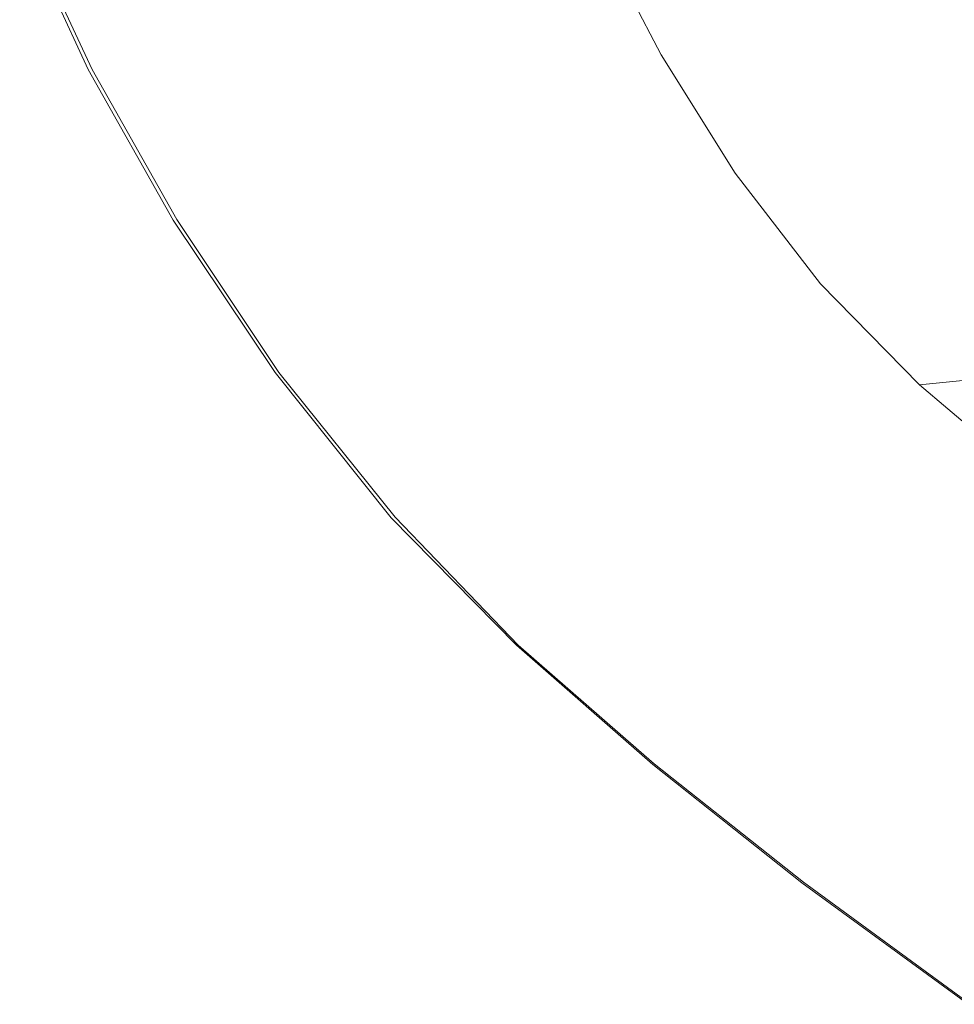
# Model space of a CAD drawing. Extents: x -1500 to 0, y -950 to 0.
# Drawn here: x -1464 to -1291, y -592 to -410 of the extents above; entities that cross this region are included whole.
import ezdxf

# ---------------------------------------------------------------- set-up
doc = ezdxf.new("R2010")
doc.units = 0
doc.header["$LTSCALE"] = 500
doc.header["$MEASUREMENT"] = 0
doc.layers.add('EXC-WANNA', color=7, linetype='Continuous')

msp = doc.modelspace()

# ---------------------------------------------------------------- linework, layer by layer
at = {"layer": 'EXC-WANNA', "lineweight": 0}
for points, invisible_edges in [([(-1448.4, -419.05, 449.85), (-1452.7, -389.05, 449.85), (-1461, -391.85, 449.85), (-1448.4, -419.05, 449.85)], 15), ([(-1422, -405.65, 449.85), (-1452.7, -389.05, 449.85), (-1440.4, -415.65, 449.85), (-1422, -405.65, 449.85)], 15), ([(-1452.7, -389.05, 449.85), (-1448.4, -419.05, 449.85), (-1440.4, -415.65, 449.85), (-1452.7, -389.05, 449.85)], 15), ([(-1451.3, -419.05, 448.85), (-1463.2, -391.85, 449.65), (-1464, -391.75, 448.85), (-1451.3, -419.05, 448.85)], 15), ([(-1464, -391.75, 443.55), (-1451.3, -419.05, 448.85), (-1464, -391.75, 448.85), (-1464, -391.75, 443.55)], 15), ([(-1451.3, -419.05, 448.85), (-1464, -391.75, 443.55), (-1451.3, -419.05, 443.55), (-1451.3, -419.05, 448.85)], 15), ([(-1451.3, -419.05, 429.45), (-1464, -391.75, 443.55), (-1464, -391.75, 429.45), (-1451.3, -419.05, 429.45)], 15), ([(-1464, -391.75, 443.55), (-1451.3, -419.05, 429.45), (-1451.3, -419.05, 443.55), (-1464, -391.75, 443.55)], 15), ([(-1464, -391.75, 411.05), (-1451.3, -419.05, 429.45), (-1464, -391.75, 429.45), (-1464, -391.75, 411.05)], 15), ([(-1451.3, -419.05, 429.45), (-1464, -391.75, 411.05), (-1451.3, -419.05, 411.05), (-1451.3, -419.05, 429.45)], 13), ([(-1448.4, -419.05, 449.85), (-1463.2, -391.85, 449.65), (-1450.6, -419.05, 449.65), (-1448.4, -419.05, 449.85)], 13), ([(-1463.2, -391.85, 449.65), (-1448.4, -419.05, 449.85), (-1461, -391.85, 449.85), (-1463.2, -391.85, 449.65)], 15), ([(-1463.2, -391.85, 449.65), (-1451.3, -419.05, 448.85), (-1450.6, -419.05, 449.65), (-1463.2, -391.85, 449.65)], 15), ([(-1386, -420.45, 448.95), (-1377.1, -392.85, 446.45), (-1399.1, -395.75, 448.95), (-1386, -420.45, 448.95)], 15), ([(-1377.1, -392.85, 446.45), (-1386, -420.45, 448.95), (-1364.6, -416.55, 446.45), (-1377.1, -392.85, 446.45)], 15), ([(-1377.1, -392.85, 446.45), (-1345.2, -416.35, 440.95), (-1357.3, -393.35, 440.95), (-1377.1, -392.85, 446.45)], 13), ([(-1345.2, -416.35, 440.95), (-1377.1, -392.85, 446.45), (-1364.6, -416.55, 446.45), (-1345.2, -416.35, 440.95)], 15), ([(-1345.2, -416.35, 440.95), (-1340.9, -393.75, 431.55), (-1357.3, -393.35, 440.95), (-1345.2, -416.35, 440.95)], 15), ([(-1340.9, -393.75, 431.55), (-1345.2, -416.35, 440.95), (-1329.1, -416.25, 431.55), (-1340.9, -393.75, 431.55)], 15), ([(-1340.9, -393.75, 431.55), (-1308.7, -416.75, 404.85), (-1320.2, -394.85, 404.85), (-1340.9, -393.75, 431.55)], 15), ([(-1308.7, -416.75, 404.85), (-1340.9, -393.75, 431.55), (-1329.1, -416.25, 431.55), (-1308.7, -416.75, 404.85)], 15), ([(-1308.7, -416.75, 404.85), (-1287.5, -397.55, 348.65), (-1320.2, -394.85, 404.85), (-1308.7, -416.75, 404.85)], 15), ([(-1422, -405.65, 449.85), (-1386, -420.45, 448.95), (-1399.1, -395.75, 448.95), (-1422, -405.65, 449.85)], 15), ([(-1287.5, -397.55, 348.65), (-1308.7, -416.75, 404.85), (-1276.6, -418.35, 348.65), (-1287.5, -397.55, 348.65)], 15), ([(-1425.1, -443.05, 449.85), (-1422, -405.65, 449.85), (-1440.4, -415.65, 449.85), (-1425.1, -443.05, 449.85)], 15), ([(-1422, -405.65, 449.85), (-1425.1, -443.05, 449.85), (-1407.8, -431.65, 449.85), (-1422, -405.65, 449.85)], 15), ([(-1386, -420.45, 448.95), (-1422, -405.65, 449.85), (-1407.8, -431.65, 449.85), (-1386, -420.45, 448.95)], 15), ([(-1448.4, -419.05, 449.85), (-1425.1, -443.05, 449.85), (-1440.4, -415.65, 449.85), (-1448.4, -419.05, 449.85)], 15), ([(-1386, -420.45, 448.95), (-1350.5, -439.05, 446.45), (-1364.6, -416.55, 446.45), (-1386, -420.45, 448.95)], 15), ([(-1350.5, -439.05, 446.45), (-1345.2, -416.35, 440.95), (-1364.6, -416.55, 446.45), (-1350.5, -439.05, 446.45)], 15), ([(-1345.2, -416.35, 440.95), (-1350.5, -439.05, 446.45), (-1331.5, -438.25, 440.95), (-1345.2, -416.35, 440.95)], 11), ([(-1345.2, -416.35, 440.95), (-1315.6, -437.65, 431.55), (-1329.1, -416.25, 431.55), (-1345.2, -416.35, 440.95)], 15), ([(-1315.6, -437.65, 431.55), (-1345.2, -416.35, 440.95), (-1331.5, -438.25, 440.95), (-1315.6, -437.65, 431.55)], 15), ([(-1315.6, -437.65, 431.55), (-1308.7, -416.75, 404.85), (-1329.1, -416.25, 431.55), (-1315.6, -437.65, 431.55)], 15), ([(-1308.7, -416.75, 404.85), (-1315.6, -437.65, 431.55), (-1295.6, -437.75, 404.85), (-1308.7, -416.75, 404.85)], 15), ([(-1263.8, -438.75, 348.65), (-1308.7, -416.75, 404.85), (-1295.6, -437.75, 404.85), (-1263.8, -438.75, 348.65)], 15), ([(-1308.7, -416.75, 404.85), (-1263.8, -438.75, 348.65), (-1276.6, -418.35, 348.65), (-1308.7, -416.75, 404.85)], 15), ([(-1451.3, -419.05, 448.85), (-1434.9, -446.85, 449.65), (-1450.6, -419.05, 449.65), (-1451.3, -419.05, 448.85)], 15), ([(-1434.9, -446.85, 449.65), (-1451.3, -419.05, 448.85), (-1435.6, -446.95, 448.85), (-1434.9, -446.85, 449.65)], 15), ([(-1451.3, -419.05, 448.85), (-1435.6, -446.95, 443.55), (-1435.6, -446.95, 448.85), (-1451.3, -419.05, 448.85)], 15), ([(-1435.6, -446.95, 443.55), (-1451.3, -419.05, 448.85), (-1451.3, -419.05, 443.55), (-1435.6, -446.95, 443.55)], 15), ([(-1451.3, -419.05, 429.45), (-1435.6, -446.95, 443.55), (-1451.3, -419.05, 443.55), (-1451.3, -419.05, 429.45)], 15), ([(-1435.6, -446.95, 443.55), (-1451.3, -419.05, 429.45), (-1435.6, -446.95, 429.45), (-1435.6, -446.95, 443.55)], 15), ([(-1451.3, -419.05, 429.45), (-1435.6, -446.95, 411.05), (-1435.6, -446.95, 429.45), (-1451.3, -419.05, 429.45)], 15), ([(-1435.6, -446.95, 411.05), (-1451.3, -419.05, 429.45), (-1451.3, -419.05, 411.05), (-1435.6, -446.95, 411.05)], 11), ([(-1434.9, -446.85, 449.65), (-1448.4, -419.05, 449.85), (-1450.6, -419.05, 449.65), (-1434.9, -446.85, 449.65)], 11), ([(-1425.1, -443.05, 449.85), (-1448.4, -419.05, 449.85), (-1432.8, -446.75, 449.85), (-1425.1, -443.05, 449.85)], 15), ([(-1448.4, -419.05, 449.85), (-1434.9, -446.85, 449.65), (-1432.8, -446.75, 449.85), (-1448.4, -419.05, 449.85)], 15), ([(-1391.1, -457.45, 449.85), (-1386, -420.45, 448.95), (-1407.8, -431.65, 449.85), (-1391.1, -457.45, 449.85)], 15), ([(-1386, -420.45, 448.95), (-1391.1, -457.45, 449.85), (-1370.9, -444.25, 448.95), (-1386, -420.45, 448.95)], 15), ([(-1350.5, -439.05, 446.45), (-1386, -420.45, 448.95), (-1370.9, -444.25, 448.95), (-1350.5, -439.05, 446.45)], 15), ([(-1425.1, -443.05, 449.85), (-1391.1, -457.45, 449.85), (-1407.8, -431.65, 449.85), (-1425.1, -443.05, 449.85)], 15), ([(-1353.7, -466.35, 448.95), (-1350.5, -439.05, 446.45), (-1370.9, -444.25, 448.95), (-1353.7, -466.35, 448.95)], 15), ([(-1350.5, -439.05, 446.45), (-1353.7, -466.35, 448.95), (-1334.2, -460.25, 446.45), (-1350.5, -439.05, 446.45)], 15), ([(-1350.5, -439.05, 446.45), (-1315.7, -458.75, 440.95), (-1331.5, -438.25, 440.95), (-1350.5, -439.05, 446.45)], 13), ([(-1315.7, -458.75, 440.95), (-1350.5, -439.05, 446.45), (-1334.2, -460.25, 446.45), (-1315.7, -458.75, 440.95)], 15), ([(-1315.7, -458.75, 440.95), (-1315.6, -437.65, 431.55), (-1331.5, -438.25, 440.95), (-1315.7, -458.75, 440.95)], 15), ([(-1315.6, -437.65, 431.55), (-1315.7, -458.75, 440.95), (-1300.2, -457.65, 431.55), (-1315.6, -437.65, 431.55)], 15), ([(-1315.6, -437.65, 431.55), (-1280.4, -457.45, 404.85), (-1295.6, -437.75, 404.85), (-1315.6, -437.65, 431.55)], 15), ([(-1280.4, -457.45, 404.85), (-1315.6, -437.65, 431.55), (-1300.2, -457.65, 431.55), (-1280.4, -457.45, 404.85)], 15), ([(-1280.4, -457.45, 404.85), (-1263.8, -438.75, 348.65), (-1295.6, -437.75, 404.85), (-1280.4, -457.45, 404.85)], 15), ([(-1413.9, -474.95, 449.85), (-1425.1, -443.05, 449.85), (-1432.8, -446.75, 449.85), (-1413.9, -474.95, 449.85)], 15), ([(-1391.1, -457.45, 449.85), (-1425.1, -443.05, 449.85), (-1406.8, -470.45, 449.85), (-1391.1, -457.45, 449.85)], 15), ([(-1425.1, -443.05, 449.85), (-1413.9, -474.95, 449.85), (-1406.8, -470.45, 449.85), (-1425.1, -443.05, 449.85)], 15), ([(-1391.1, -457.45, 449.85), (-1353.7, -466.35, 448.95), (-1370.9, -444.25, 448.95), (-1391.1, -457.45, 449.85)], 15), ([(-1416.7, -475.15, 448.85), (-1434.9, -446.85, 449.65), (-1435.6, -446.95, 448.85), (-1416.7, -475.15, 448.85)], 15), ([(-1416.7, -475.15, 448.85), (-1435.6, -446.95, 443.55), (-1416.7, -475.15, 443.55), (-1416.7, -475.15, 448.85)], 15), ([(-1435.6, -446.95, 443.55), (-1416.7, -475.15, 448.85), (-1435.6, -446.95, 448.85), (-1435.6, -446.95, 443.55)], 15), ([(-1416.7, -475.15, 429.45), (-1435.6, -446.95, 443.55), (-1435.6, -446.95, 429.45), (-1416.7, -475.15, 429.45)], 15), ([(-1435.6, -446.95, 443.55), (-1416.7, -475.15, 429.45), (-1416.7, -475.15, 443.55), (-1435.6, -446.95, 443.55)], 15), ([(-1416.7, -475.15, 429.45), (-1435.6, -446.95, 411.05), (-1416.7, -475.15, 411.05), (-1416.7, -475.15, 429.45)], 13), ([(-1435.6, -446.95, 411.05), (-1416.7, -475.15, 429.45), (-1435.6, -446.95, 429.45), (-1435.6, -446.95, 411.05)], 15), ([(-1434.9, -446.85, 449.65), (-1413.9, -474.95, 449.85), (-1432.8, -446.75, 449.85), (-1434.9, -446.85, 449.65)], 15), ([(-1413.9, -474.95, 449.85), (-1434.9, -446.85, 449.65), (-1416, -475.15, 449.65), (-1413.9, -474.95, 449.85)], 13), ([(-1434.9, -446.85, 449.65), (-1416.7, -475.15, 448.85), (-1416, -475.15, 449.65), (-1434.9, -446.85, 449.65)], 15), ([(-1386.1, -496.45, 449.85), (-1391.1, -457.45, 449.85), (-1406.8, -470.45, 449.85), (-1386.1, -496.45, 449.85)], 15), ([(-1353.7, -466.35, 448.95), (-1391.1, -457.45, 449.85), (-1372, -481.65, 449.85), (-1353.7, -466.35, 448.95)], 15), ([(-1391.1, -457.45, 449.85), (-1386.1, -496.45, 449.85), (-1372, -481.65, 449.85), (-1391.1, -457.45, 449.85)], 15), ([(-1282.3, -475.95, 431.55), (-1280.4, -457.45, 404.85), (-1300.2, -457.65, 431.55), (-1282.3, -475.95, 431.55)], 15), ([(-1315.3, -479.55, 446.45), (-1315.7, -458.75, 440.95), (-1334.2, -460.25, 446.45), (-1315.3, -479.55, 446.45)], 15), ([(-1315.7, -458.75, 440.95), (-1282.3, -475.95, 431.55), (-1300.2, -457.65, 431.55), (-1315.7, -458.75, 440.95)], 15), ([(-1315.7, -458.75, 440.95), (-1315.3, -479.55, 446.45), (-1297.4, -477.45, 440.95), (-1315.7, -458.75, 440.95)], 11), ([(-1282.3, -475.95, 431.55), (-1315.7, -458.75, 440.95), (-1297.4, -477.45, 440.95), (-1282.3, -475.95, 431.55)], 15), ([(-1353.7, -466.35, 448.95), (-1315.3, -479.55, 446.45), (-1334.2, -460.25, 446.45), (-1353.7, -466.35, 448.95)], 15), ([(-1350.8, -503.35, 449.85), (-1353.7, -466.35, 448.95), (-1372, -481.65, 449.85), (-1350.8, -503.35, 449.85)], 15), ([(-1353.7, -466.35, 448.95), (-1350.8, -503.35, 449.85), (-1333.8, -486.65, 448.95), (-1353.7, -466.35, 448.95)], 15), ([(-1315.3, -479.55, 446.45), (-1353.7, -466.35, 448.95), (-1333.8, -486.65, 448.95), (-1315.3, -479.55, 446.45)], 15), ([(-1413.9, -474.95, 449.85), (-1386.1, -496.45, 449.85), (-1406.8, -470.45, 449.85), (-1413.9, -474.95, 449.85)], 15), ([(-1416.7, -475.15, 448.85), (-1394.5, -501.95, 449.65), (-1416, -475.15, 449.65), (-1416.7, -475.15, 448.85)], 15), ([(-1394.5, -501.95, 449.65), (-1416.7, -475.15, 448.85), (-1395.2, -502.05, 448.85), (-1394.5, -501.95, 449.65)], 15), ([(-1416.7, -475.15, 448.85), (-1395.2, -502.05, 443.55), (-1395.2, -502.05, 448.85), (-1416.7, -475.15, 448.85)], 15), ([(-1395.2, -502.05, 443.55), (-1416.7, -475.15, 448.85), (-1416.7, -475.15, 443.55), (-1395.2, -502.05, 443.55)], 15), ([(-1416.7, -475.15, 429.45), (-1395.2, -502.05, 443.55), (-1416.7, -475.15, 443.55), (-1416.7, -475.15, 429.45)], 15), ([(-1395.2, -502.05, 443.55), (-1416.7, -475.15, 429.45), (-1395.2, -502.05, 429.45), (-1395.2, -502.05, 443.55)], 15), ([(-1416.7, -475.15, 429.45), (-1395.2, -502.05, 411.05), (-1395.2, -502.05, 429.45), (-1416.7, -475.15, 429.45)], 15), ([(-1395.2, -502.05, 411.05), (-1416.7, -475.15, 429.45), (-1416.7, -475.15, 411.05), (-1395.2, -502.05, 411.05)], 11), ([(-1394.5, -501.95, 449.65), (-1413.9, -474.95, 449.85), (-1416, -475.15, 449.65), (-1394.5, -501.95, 449.65)], 11), ([(-1386.1, -496.45, 449.85), (-1413.9, -474.95, 449.85), (-1392.5, -501.65, 449.85), (-1386.1, -496.45, 449.85)], 15), ([(-1413.9, -474.95, 449.85), (-1394.5, -501.95, 449.65), (-1392.5, -501.65, 449.85), (-1413.9, -474.95, 449.85)], 15), ([(-1315.3, -479.55, 446.45), (-1276.2, -495.45, 440.95), (-1297.4, -477.45, 440.95), (-1315.3, -479.55, 446.45)], 13), ([(-1276.2, -495.45, 440.95), (-1282.3, -475.95, 431.55), (-1297.4, -477.45, 440.95), (-1276.2, -495.45, 440.95)], 13), ([(-1311.2, -506.05, 448.95), (-1315.3, -479.55, 446.45), (-1333.8, -486.65, 448.95), (-1311.2, -506.05, 448.95)], 15), ([(-1315.3, -479.55, 446.45), (-1311.2, -506.05, 448.95), (-1293.5, -498.05, 446.45), (-1315.3, -479.55, 446.45)], 15), ([(-1276.2, -495.45, 440.95), (-1315.3, -479.55, 446.45), (-1293.5, -498.05, 446.45), (-1276.2, -495.45, 440.95)], 15), ([(-1386.1, -496.45, 449.85), (-1350.8, -503.35, 449.85), (-1372, -481.65, 449.85), (-1386.1, -496.45, 449.85)], 15), ([(-1350.8, -503.35, 449.85), (-1311.2, -506.05, 448.95), (-1333.8, -486.65, 448.95), (-1350.8, -503.35, 449.85)], 15), ([(-1268.5, -517.05, 446.45), (-1276.2, -495.45, 440.95), (-1293.5, -498.05, 446.45), (-1268.5, -517.05, 446.45)], 15), ([(-1369.5, -525.15, 449.85), (-1386.1, -496.45, 449.85), (-1392.5, -501.65, 449.85), (-1369.5, -525.15, 449.85)], 15), ([(-1350.8, -503.35, 449.85), (-1386.1, -496.45, 449.85), (-1363.5, -519.55, 449.85), (-1350.8, -503.35, 449.85)], 15), ([(-1386.1, -496.45, 449.85), (-1369.5, -525.15, 449.85), (-1363.5, -519.55, 449.85), (-1386.1, -496.45, 449.85)], 15), ([(-1311.2, -506.05, 448.95), (-1268.5, -517.05, 446.45), (-1293.5, -498.05, 446.45), (-1311.2, -506.05, 448.95)], 15), ([(-1394.5, -501.95, 449.65), (-1395.2, -502.05, 448.85), (-1371.7, -525.65, 449.25), (-1394.5, -501.95, 449.65)], 15), ([(-1371.7, -525.65, 449.25), (-1395.2, -502.05, 443.55), (-1372, -525.65, 443.55), (-1371.7, -525.65, 449.25)], 15), ([(-1395.2, -502.05, 443.55), (-1371.7, -525.65, 449.25), (-1395.2, -502.05, 448.85), (-1395.2, -502.05, 443.55)], 15), ([(-1372, -525.65, 429.45), (-1395.2, -502.05, 443.55), (-1395.2, -502.05, 429.45), (-1372, -525.65, 429.45)], 15), ([(-1395.2, -502.05, 443.55), (-1372, -525.65, 429.45), (-1372, -525.65, 443.55), (-1395.2, -502.05, 443.55)], 13), ([(-1372, -525.65, 429.45), (-1395.2, -502.05, 411.05), (-1372, -525.65, 411.05), (-1372, -525.65, 429.45)], 13), ([(-1395.2, -502.05, 411.05), (-1372, -525.65, 429.45), (-1395.2, -502.05, 429.45), (-1395.2, -502.05, 411.05)], 15), ([(-1394.5, -501.95, 449.65), (-1369.5, -525.15, 449.85), (-1392.5, -501.65, 449.85), (-1394.5, -501.95, 449.65)], 15), ([(-1369.5, -525.15, 449.85), (-1394.5, -501.95, 449.65), (-1371.7, -525.65, 449.25), (-1369.5, -525.15, 449.85)], 13), ([(-1338.8, -541.15, 449.85), (-1350.8, -503.35, 449.85), (-1363.5, -519.55, 449.85), (-1338.8, -541.15, 449.85)], 15), ([(-1311.2, -506.05, 448.95), (-1350.8, -503.35, 449.85), (-1327, -523.85, 449.85), (-1311.2, -506.05, 448.95)], 15), ([(-1350.8, -503.35, 449.85), (-1338.8, -541.15, 449.85), (-1327, -523.85, 449.85), (-1350.8, -503.35, 449.85)], 15), ([(-1300.4, -544.55, 449.85), (-1311.2, -506.05, 448.95), (-1327, -523.85, 449.85), (-1300.4, -544.55, 449.85)], 15), ([(-1311.2, -506.05, 448.95), (-1300.4, -544.55, 449.85), (-1285.4, -525.75, 448.95), (-1311.2, -506.05, 448.95)], 15), ([(-1268.5, -517.05, 446.45), (-1311.2, -506.05, 448.95), (-1285.4, -525.75, 448.95), (-1268.5, -517.05, 446.45)], 15), ([(-1369.5, -525.15, 449.85), (-1338.8, -541.15, 449.85), (-1363.5, -519.55, 449.85), (-1369.5, -525.15, 449.85)], 15), ([(-1338.8, -541.15, 449.85), (-1300.4, -544.55, 449.85), (-1327, -523.85, 449.85), (-1338.8, -541.15, 449.85)], 15), ([(-1346.8, -547.75, 443.55), (-1371.7, -525.65, 449.25), (-1372, -525.65, 443.55), (-1346.8, -547.75, 443.55)], 13), ([(-1372, -525.65, 429.45), (-1346.8, -547.75, 443.55), (-1372, -525.65, 443.55), (-1372, -525.65, 429.45)], 15), ([(-1346.8, -547.75, 443.55), (-1372, -525.65, 429.45), (-1346.8, -547.75, 429.45), (-1346.8, -547.75, 443.55)], 15), ([(-1372, -525.65, 429.45), (-1346.8, -547.75, 411.05), (-1346.8, -547.75, 429.45), (-1372, -525.65, 429.45)], 15), ([(-1346.8, -547.75, 411.05), (-1372, -525.65, 429.45), (-1372, -525.65, 411.05), (-1346.8, -547.75, 411.05)], 9), ([(-1346.5, -547.65, 449.25), (-1369.5, -525.15, 449.85), (-1371.7, -525.65, 449.25), (-1346.5, -547.65, 449.25)], 11), ([(-1371.7, -525.65, 449.25), (-1346.8, -547.75, 443.55), (-1346.5, -547.65, 449.25), (-1371.7, -525.65, 449.25)], 15), ([(-1338.8, -541.15, 449.85), (-1369.5, -525.15, 449.85), (-1344.3, -547.15, 449.85), (-1338.8, -541.15, 449.85)], 15), ([(-1369.5, -525.15, 449.85), (-1346.5, -547.65, 449.25), (-1344.3, -547.15, 449.85), (-1369.5, -525.15, 449.85)], 15), ([(-1300.4, -544.55, 449.85), (-1255.6, -546.55, 448.95), (-1285.4, -525.75, 448.95), (-1300.4, -544.55, 449.85)], 15), ([(-1316.8, -568.95, 449.85), (-1338.8, -541.15, 449.85), (-1344.3, -547.15, 449.85), (-1316.8, -568.95, 449.85)], 15), ([(-1300.4, -544.55, 449.85), (-1338.8, -541.15, 449.85), (-1311.5, -562.55, 449.85), (-1300.4, -544.55, 449.85)], 15), ([(-1338.8, -541.15, 449.85), (-1316.8, -568.95, 449.85), (-1311.5, -562.55, 449.85), (-1338.8, -541.15, 449.85)], 15), ([(-1281.1, -584.65, 449.85), (-1300.4, -544.55, 449.85), (-1311.5, -562.55, 449.85), (-1281.1, -584.65, 449.85)], 15), ([(-1255.6, -546.55, 448.95), (-1300.4, -544.55, 449.85), (-1270.1, -566.05, 449.85), (-1255.6, -546.55, 448.95)], 15), ([(-1300.4, -544.55, 449.85), (-1281.1, -584.65, 449.85), (-1270.1, -566.05, 449.85), (-1300.4, -544.55, 449.85)], 15), ([(-1346.8, -547.75, 443.55), (-1318.9, -569.55, 449.25), (-1346.5, -547.65, 449.25), (-1346.8, -547.75, 443.55)], 15), ([(-1318.9, -569.55, 449.25), (-1346.8, -547.75, 443.55), (-1319.2, -569.65, 443.55), (-1318.9, -569.55, 449.25)], 15), ([(-1319.2, -569.65, 429.45), (-1346.8, -547.75, 443.55), (-1346.8, -547.75, 429.45), (-1319.2, -569.65, 429.45)], 15), ([(-1346.8, -547.75, 443.55), (-1319.2, -569.65, 429.45), (-1319.2, -569.65, 443.55), (-1346.8, -547.75, 443.55)], 15), ([(-1319.2, -569.65, 429.45), (-1346.8, -547.75, 411.05), (-1319.2, -569.65, 411.05), (-1319.2, -569.65, 429.45)], 13), ([(-1346.8, -547.75, 411.05), (-1319.2, -569.65, 429.45), (-1346.8, -547.75, 429.45), (-1346.8, -547.75, 411.05)], 15), ([(-1346.5, -547.65, 449.25), (-1316.8, -568.95, 449.85), (-1344.3, -547.15, 449.85), (-1346.5, -547.65, 449.25)], 15), ([(-1316.8, -568.95, 449.85), (-1346.5, -547.65, 449.25), (-1318.9, -569.55, 449.25), (-1316.8, -568.95, 449.85)], 13), ([(-1316.8, -568.95, 449.85), (-1281.1, -584.65, 449.85), (-1311.5, -562.55, 449.85), (-1316.8, -568.95, 449.85)], 15), ([(-1288.4, -592.15, 443.55), (-1318.9, -569.55, 449.25), (-1319.2, -569.65, 443.55), (-1288.4, -592.15, 443.55)], 15), ([(-1319.2, -569.65, 429.45), (-1288.4, -592.15, 443.55), (-1319.2, -569.65, 443.55), (-1319.2, -569.65, 429.45)], 15), ([(-1288.4, -592.15, 443.55), (-1319.2, -569.65, 429.45), (-1288.4, -592.15, 429.45), (-1288.4, -592.15, 443.55)], 15), ([(-1319.2, -569.65, 429.45), (-1288.4, -592.15, 411.05), (-1288.4, -592.15, 429.45), (-1319.2, -569.65, 429.45)], 15), ([(-1288.4, -592.15, 411.05), (-1319.2, -569.65, 429.45), (-1319.2, -569.65, 411.05), (-1288.4, -592.15, 411.05)], 11), ([(-1288.1, -592.05, 449.25), (-1316.8, -568.95, 449.85), (-1318.9, -569.55, 449.25), (-1288.1, -592.05, 449.25)], 11), ([(-1318.9, -569.55, 449.25), (-1288.4, -592.15, 443.55), (-1288.1, -592.05, 449.25), (-1318.9, -569.55, 449.25)], 15), ([(-1281.1, -584.65, 449.85), (-1316.8, -568.95, 449.85), (-1286.2, -591.35, 449.85), (-1281.1, -584.65, 449.85)], 15), ([(-1316.8, -568.95, 449.85), (-1288.1, -592.05, 449.25), (-1286.2, -591.35, 449.85), (-1316.8, -568.95, 449.85)], 15)]:
    msp.add_3dface(points, dxfattribs=dict(at, invisible_edges=invisible_edges))

doc.saveas('drawing.dxf')
